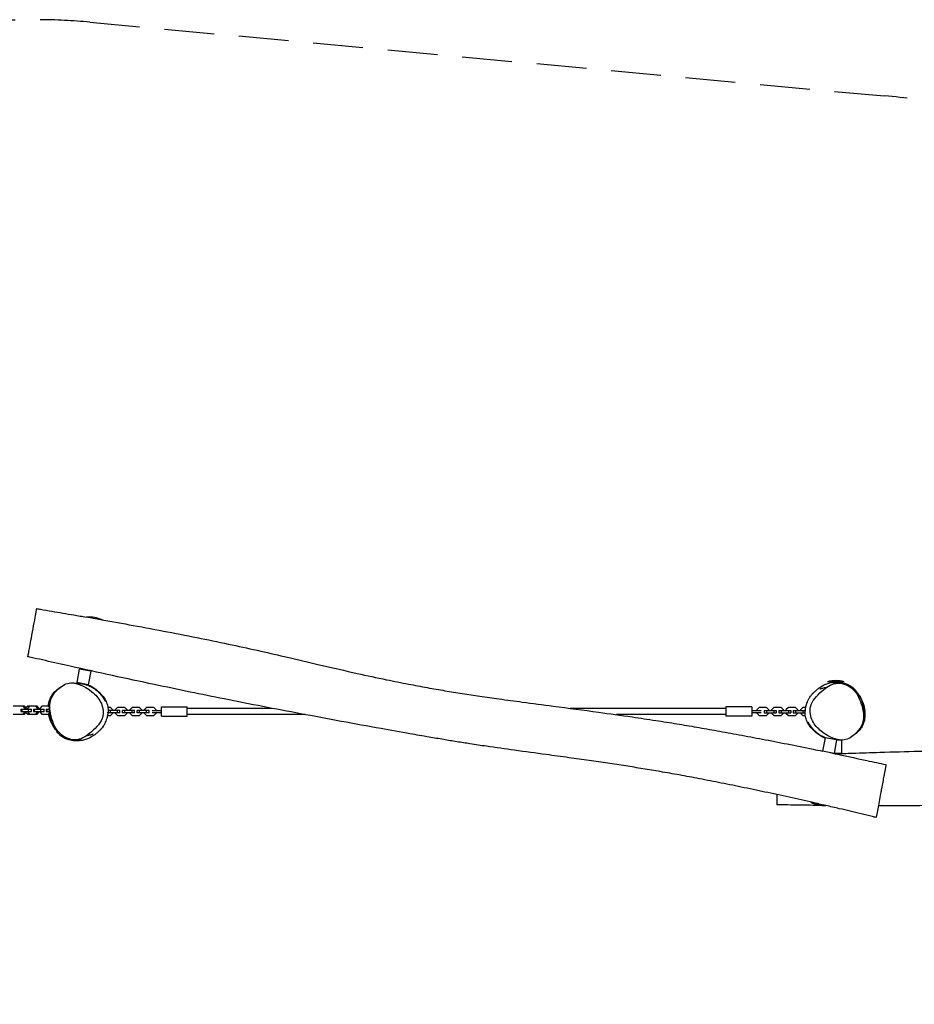
# Model space of a CAD drawing. Units: millimetres. Extents: x -7021 to 7017, y -2516 to 2501.
# Drawn here: x 1388 to 3667, y -8 to 2501 of the extents above; entities that cross this region are included whole.
import ezdxf

# ---------------------------------------------------------------- set-up
doc = ezdxf.new("R2010")
doc.units = ezdxf.units.MM
doc.header["$LTSCALE"] = 20
doc.linetypes.add('HIDDEN', pattern=[9.525, 6.35, -3.175])
doc.layers.add('2d', color=230, linetype='Continuous')
doc.layers.add('AS-SafetyZone', color=5, linetype='HIDDEN')

msp = doc.modelspace()

# ---------------------------------------------------------------- linework, layer by layer
at = {"layer": '2d'}
for p, q in [((1598.9, 971.2), (1558.2, 978.8)), ((1539.9, 846.5), (1533.6, 812.1)), ((1569.4, 841.1), (1539.9, 846.5)), ((1569.4, 841.1), (1563.1, 806.7)), ((1563.1, 806.7), (1533.6, 812.1)), ((3488.2, 813.9), (3446.2, 813.9)), ((3467.4, 810), (3459.3, 811.5)), ((3500.6, 803.9), (3496.2, 804.7)), ((1400.5, 751.7), (1371.7, 751.7)), ((1371.7, 731.3), (1400.5, 731.3)), ((1391.4, 744.5), (1391.4, 738.5)), ((1391.4, 744.5), (1418.3, 744.5)), ((1391.4, 738.5), (1418.3, 738.5)), ((1393.5, 744.5), (1393.5, 738.5)), ((1402.4, 745.7), (1397.2, 751.7)), ((1397.2, 731.3), (1402.4, 737.3)), ((1405.4, 745.7), (1400.3, 751.7)), ((1400.3, 731.3), (1405.4, 737.3)), ((1405.7, 745.7), (1400.5, 751.7)), ((1400.5, 731.3), (1405.7, 737.3)), ((1402.4, 745.7), (1405.4, 745.7)), ((1402.4, 744.5), (1402.4, 745.7)), ((1402.4, 737.3), (1402.4, 738.5)), ((1402.4, 737.3), (1405.4, 737.3)), ((1408.7, 751.7), (1404.3, 747.3)), ((1404.3, 735.7), (1408.7, 731.3)), ((1405.4, 744.5), (1405.4, 745.7)), ((1405.4, 737.3), (1405.4, 738.5)), ((1405.7, 744.5), (1405.7, 745.7)), ((1405.7, 737.3), (1405.7, 738.5)), ((1413.1, 751.7), (1408, 745.7)), ((1408, 745.7), (1408, 744.5)), ((1408, 738.5), (1408, 737.3)), ((1408, 737.3), (1413.1, 731.3)), ((1432.6, 751.7), (1408.7, 751.7)), ((1408.7, 731.3), (1432.6, 731.3)), ((1409.5, 744.5), (1409.5, 738.5)), ((1417.7, 744.5), (1417.7, 738.5)), ((1423.3, 744.5), (1423.3, 738.5)), ((1423.3, 744.5), (1450.3, 744.5)), ((1423.3, 738.5), (1450.3, 738.5)), ((1425.5, 744.5), (1425.5, 738.5)), ((1434.3, 745.7), (1429.1, 751.7)), ((1429.1, 731.3), (1434.3, 737.3)), ((1437.3, 745.7), (1432.2, 751.7)), ((1432.2, 731.3), (1437.3, 737.3)), ((1437.7, 745.7), (1432.6, 751.7)), ((1432.6, 731.3), (1437.7, 737.3)), ((1434.3, 745.7), (1437.3, 745.7)), ((1434.3, 744.5), (1434.3, 745.7)), ((1434.3, 737.3), (1434.3, 738.5)), ((1434.3, 737.3), (1437.3, 737.3)), ((1437.3, 744.5), (1437.3, 745.7)), ((1437.3, 737.3), (1437.3, 738.5)), ((1437.7, 744.5), (1437.7, 745.7)), ((1437.7, 737.3), (1437.7, 738.5)), ((1441.1, 747.2), (1439.7, 745.7)), ((1439.7, 745.7), (1439.7, 744.5)), ((1439.7, 738.5), (1439.7, 737.3)), ((1439.7, 737.3), (1441.1, 735.9)), ((1445.1, 751.7), (1439.9, 745.7)), ((1439.9, 745.7), (1439.9, 744.5)), ((1439.9, 738.5), (1439.9, 737.3)), ((1439.9, 737.3), (1445.1, 731.3)), ((1441.5, 744.5), (1441.5, 738.5)), ((1464.1, 751.7), (1445.1, 751.7)), ((1445.1, 731.3), (1464.1, 731.3)), ((1449.6, 744.5), (1449.6, 738.5)), ((1455.3, 744.5), (1455.3, 738.5)), ((1455.3, 744.5), (1463.9, 744.5)), ((1455.3, 738.5), (1464, 738.5)), ((1457.4, 744.5), (1457.4, 738.5)), ((1464.1, 748.2), (1461.1, 751.7)), ((1461.1, 731.3), (1464.2, 734.9)), ((1464.3, 751.5), (1464.1, 751.7)), ((1464.1, 731.3), (1464.5, 731.8)), ((1464.9, 747.3), (1464.9, 747.3)), ((1465, 744.5), (1465, 744.5)), ((1465.7, 738.5), (1465.7, 738.5)), ((1599.7, 747.4), (1599.7, 747.4)), ((1611.9, 728.1), (1619.2, 728.1)), ((1619.2, 748.5), (1613, 748.5)), ((1613.2, 735.3), (1613.2, 736.9)), ((1643.7, 735.3), (1613.2, 735.3)), ((1643.7, 741.3), (1613.4, 741.3)), ((1625.2, 742.5), (1619.2, 748.5)), ((1619.2, 735.3), (1619.2, 741.3)), ((1619.2, 728.1), (1625.2, 734)), ((1625.2, 741.3), (1625.2, 742.5)), ((1625.2, 734), (1625.2, 735.3)), ((1637.7, 748.5), (1631.7, 742.5)), ((1631.7, 742.5), (1631.7, 741.3)), ((1631.7, 735.3), (1631.7, 734)), ((1631.7, 734), (1637.7, 728.1)), ((1656.2, 748.5), (1637.7, 748.5)), ((1637.7, 735.3), (1637.7, 741.3)), ((1637.7, 728.1), (1656.2, 728.1)), ((1643.7, 735.3), (1643.7, 741.3)), ((1680.7, 741.3), (1650.2, 741.3)), ((1650.2, 735.3), (1650.2, 741.3)), ((1680.7, 735.3), (1650.2, 735.3)), ((1662.2, 742.5), (1656.2, 748.5)), ((1656.2, 735.3), (1656.2, 741.3)), ((1656.2, 728.1), (1662.2, 734)), ((1662.2, 741.3), (1662.2, 742.5)), ((1662.2, 734), (1662.2, 735.3)), ((1674.7, 748.5), (1668.7, 742.5)), ((1668.7, 742.5), (1668.7, 741.3)), ((1668.7, 735.3), (1668.7, 734)), ((1668.7, 734), (1674.7, 728.1)), ((1693.2, 748.5), (1674.7, 748.5)), ((1674.7, 735.3), (1674.7, 741.3)), ((1674.7, 728.1), (1693.2, 728.1)), ((1680.7, 735.3), (1680.7, 741.3)), ((1717.7, 741.3), (1687.2, 741.3)), ((1687.2, 735.3), (1687.2, 741.3)), ((1717.7, 735.3), (1687.2, 735.3)), ((1699.2, 742.5), (1693.2, 748.5)), ((1693.2, 735.3), (1693.2, 741.3)), ((1693.2, 728.1), (1699.2, 734)), ((1699.2, 741.3), (1699.2, 742.5)), ((1699.2, 734), (1699.2, 735.3)), ((1711.7, 748.5), (1705.7, 742.5)), ((1705.7, 742.5), (1705.7, 741.3)), ((1705.7, 735.3), (1705.7, 734)), ((1705.7, 734), (1711.7, 728.1)), ((1730.2, 748.5), (1711.7, 748.5)), ((1711.7, 735.3), (1711.7, 741.3)), ((1711.7, 728.1), (1730.2, 728.1)), ((1717.7, 735.3), (1717.7, 741.3)), ((1725.7, 740.8), (1749.2, 740.8)), ((1725.7, 735.8), (1749.2, 735.8)), ((1736.2, 742.5), (1730.2, 748.5)), ((1730.2, 728.1), (1736.2, 734)), ((1736.2, 740.8), (1736.2, 742.5)), ((1736.2, 734), (1736.2, 735.8)), ((1749.2, 726.3), (1749.2, 750.3)), ((1749.2, 750.3), (1815.2, 750.3)), ((1815.2, 726.3), (1815.2, 750.3)), ((2031.7, 746.3), (1815.2, 746.3)), ((2115.8, 730.3), (1815.2, 730.3)), ((3187.2, 746.3), (2790.8, 746.3)), ((3187.2, 730.3), (2908.4, 730.3)), ((3187.2, 750.3), (3187.2, 726.3)), ((3253.2, 750.3), (3187.2, 750.3)), ((3253.2, 750.3), (3253.2, 726.3)), ((3253.2, 740.8), (3276.7, 740.8)), ((3253.2, 735.8), (3276.7, 735.8)), ((3272.2, 748.5), (3266.2, 742.5)), ((3266.2, 742.5), (3266.2, 740.8)), ((3266.2, 735.8), (3266.2, 734)), ((3266.2, 734), (3272.2, 728.1)), ((3290.7, 748.5), (3272.2, 748.5)), ((3272.2, 728.1), (3290.7, 728.1)), ((3284.7, 741.3), (3284.7, 735.3)), ((3284.7, 741.3), (3315.2, 741.3)), ((3284.7, 735.3), (3315.2, 735.3)), ((3296.7, 742.5), (3290.7, 748.5)), ((3290.7, 741.3), (3290.7, 735.3)), ((3290.7, 728.1), (3296.7, 734)), ((3296.7, 741.3), (3296.7, 742.5)), ((3296.7, 734), (3296.7, 735.3)), ((3309.2, 748.5), (3303.2, 742.5)), ((3303.2, 742.5), (3303.2, 741.3)), ((3303.2, 735.3), (3303.2, 734)), ((3303.2, 734), (3309.2, 728.1)), ((3327.7, 748.5), (3309.2, 748.5)), ((3309.2, 741.3), (3309.2, 735.3)), ((3309.2, 728.1), (3327.7, 728.1)), ((3315.2, 741.3), (3315.2, 735.3)), ((3321.7, 741.3), (3321.7, 735.3)), ((3321.7, 741.3), (3352.2, 741.3)), ((3321.7, 735.3), (3352.2, 735.3)), ((3333.7, 742.5), (3327.7, 748.5)), ((3327.7, 741.3), (3327.7, 735.3)), ((3327.7, 728.1), (3333.7, 734)), ((3333.7, 741.3), (3333.7, 742.5)), ((3333.7, 734), (3333.7, 735.3)), ((3346.2, 748.5), (3340.2, 742.5)), ((3340.2, 742.5), (3340.2, 741.3)), ((3340.2, 735.3), (3340.2, 734)), ((3340.2, 734), (3346.2, 728.1)), ((3364.7, 748.5), (3346.2, 748.5)), ((3346.2, 741.3), (3346.2, 735.3)), ((3346.2, 728.1), (3364.7, 728.1)), ((3352.2, 741.3), (3352.2, 735.3)), ((3358.7, 741.3), (3358.7, 735.3)), ((3358.7, 741.3), (3389.2, 741.3)), ((3358.7, 735.3), (3389, 735.3)), ((3370.7, 742.5), (3364.7, 748.5)), ((3364.7, 741.3), (3364.7, 735.3)), ((3364.7, 728.1), (3370.7, 734)), ((3370.7, 741.3), (3370.7, 742.5)), ((3370.7, 734), (3370.7, 735.3)), ((3383.2, 748.5), (3377.2, 742.5)), ((3377.2, 742.5), (3377.2, 741.3)), ((3377.2, 735.3), (3377.2, 734)), ((3377.2, 734), (3383.2, 728.1)), ((3390.5, 748.5), (3383.2, 748.5)), ((3383.2, 741.3), (3383.2, 735.3)), ((3383.2, 728.1), (3389.4, 728.1)), ((3389.2, 741.3), (3389.2, 739.6)), ((3402.8, 729.1), (3402.8, 729.1)), ((1749.2, 726.3), (1815.2, 726.3)), ((3253.2, 726.3), (3187.2, 726.3)), ((1502, 673.9), (1502.3, 673.8)), ((1538.6, 667.1), (1543.3, 666.3)), ((3439.6, 671.4), (3433.3, 637)), ((3469.1, 666), (3439.6, 671.4)), ((3469.1, 666), (3462.8, 631.5)), ((3482.2, 631.9), (3482.2, 665.5)), ((3462.8, 631.5), (3433.3, 637)), ((3460, 631.9), (3461, 631.9)), ((3462.8, 631.9), (3482.2, 631.9)), ((3403.2, 506.7), (3442.8, 499.4))]:
    msp.add_line(p, q, dxfattribs=at)
for centre, start, end in [((1565.8, 904.1), 64.4524, 95.7971), ((3467.2, 741.9), 73.7398, 106.2602), ((3466.9, 736.9), 63.3023, 95.8227), ((1535.7, 740.9), 243.3023, 244.6782), ((1535.7, 740.9), 265.7529, 275.8227), ((3436.9, 573.7), 243.3023, 273.7383)]:
    msp.add_arc(centre, 75, start, end, dxfattribs=at)
for points, knots in [([(1429.4, 992), (1429, 989.6), (1426.3, 974.8), (1417.9, 929.4), (1408.8, 879.8), (1408.5, 878.2), (1408.5, 878.2), (1408.5, 878.2)], [0.1601309, 0.1601309, 0.1601309, 0.1601309, 0.1991474, 0.355023, 0.4674264, 0.5968313, 0.5999676, 0.5999676, 0.5999676, 0.5999676]), ([(1431, 1000.4), (1431, 1000.4), (1430.8, 999.6), (1430.2, 996.1), (1429.4, 992)], [1.06951625, 1.06951625, 1.06951625, 1.06951625, 1.09342874, 1.16013085, 1.16013085, 1.16013085, 1.16013085]), ([(1431, 1000.4), (1434.3, 999.8), (1437.6, 999.3), (1450.7, 997.1), (1460.6, 995.4), (1489, 990.6), (1507.6, 987.5), (1536.9, 982.5), (1547.7, 980.6), (1558.4, 978.8)], [0, 0, 0, 0, 10.000013, 10.000013, 40.000249, 40.000249, 96.535013, 96.535013, 129.282579, 129.282579, 129.282579, 129.282579]), ([(1597.9, 971.9), (1624.4, 967.3), (1651, 962.5), (1706.7, 952.4), (1736, 946.9), (1793.5, 935.9), (1821.9, 930.3), (1876.6, 919.3), (1903, 913.8), (1953.6, 903), (1977.9, 897.6), (2025, 887), (2047.9, 881.7), (2098.9, 869.8), (2127.1, 863.2), (2186.2, 849.4), (2217.2, 842.3), (2273.1, 829.9), (2298, 824.5), (2341.6, 815.5), (2360.3, 811.8), (2394.8, 805.1), (2410.7, 802.1), (2441.6, 796.5), (2456.6, 793.9), (2486.3, 788.9), (2501, 786.5), (2530.6, 781.9), (2545.4, 779.6), (2576.6, 775.1), (2592.9, 772.7), (2629, 767.7), (2648.7, 765.1), (2694.6, 758.9), (2720.9, 755.5), (2785.6, 747), (2824.1, 741.9), (2891.2, 732.7), (2919.7, 728.7), (2968.4, 721.6), (2988.7, 718.6), (3026.8, 712.7), (3044.7, 709.8), (3079.3, 704.2), (3096, 701.4), (3130, 695.5), (3147.3, 692.5), (3183.3, 686.1), (3201.9, 682.7), (3240.4, 675.5), (3260.3, 671.8), (3301.2, 663.9), (3322.2, 659.8), (3365.4, 651.2), (3387.5, 646.8), (3417.5, 640.7), (3425.4, 639), (3433.4, 637.4)], [169.334411, 169.334411, 169.334411, 169.334411, 250.188193, 250.188193, 339.405977, 339.405977, 426.014514, 426.014514, 506.873908, 506.873908, 581.419529, 581.419529, 651.846372, 651.846372, 738.600813, 738.600813, 834.051863, 834.051863, 910.44167, 910.44167, 967.637633, 967.637633, 1016.101919, 1016.101919, 1061.734053, 1061.734053, 1106.542243, 1106.542243, 1151.548715, 1151.548715, 1201.169875, 1201.169875, 1260.916804, 1260.916804, 1340.53578, 1340.53578, 1457.263731, 1457.263731, 1543.731274, 1543.731274, 1605.256639, 1605.256639, 1659.455103, 1659.455103, 1710.377165, 1710.377165, 1763.084828, 1763.084828, 1819.863147, 1819.863147, 1880.573028, 1880.573028, 1945.000607, 1945.000607, 2012.652846, 2012.652846, 2037.011264, 2037.011264, 2037.011264, 2037.011264]), ([(3423.8, 502.9), (3421.6, 503.4), (3419.3, 503.9), (3396.7, 509), (3376.2, 513.6), (3335.3, 522.7), (3314.8, 527.2), (3274, 535.9), (3253.9, 540.1), (3214.2, 548.3), (3194.8, 552.3), (3156.9, 559.8), (3138.4, 563.4), (3102.6, 570.3), (3085.3, 573.5), (3052, 579.6), (3036, 582.4), (3005.2, 587.7), (2990.5, 590.2), (2961.1, 595), (2946.4, 597.3), (2916.6, 602), (2901.4, 604.3), (2870.3, 608.9), (2854.5, 611.2), (2821.5, 615.9), (2804.5, 618.3), (2768.1, 623.3), (2748.7, 625.9), (2702.6, 632.2), (2675.8, 635.8), (2625.1, 642.8), (2601.1, 646.2), (2563.1, 651.8), (2549.2, 653.9), (2524.2, 657.8), (2513.1, 659.5), (2490.8, 663.1), (2479.5, 664.9), (2455.9, 668.9), (2443.5, 671), (2414.9, 675.9), (2398.6, 678.7), (2357.8, 685.9), (2333.2, 690.3), (2274.9, 700.8), (2241.1, 707), (2172.7, 719.6), (2137.9, 726.1), (2071.5, 738.6), (2039.7, 744.7), (1975, 757.2), (1942.1, 763.7), (1880.2, 776.2), (1851.3, 782), (1791.9, 794.3), (1761.2, 800.7), (1695.3, 814.7), (1659.9, 822.2), (1588.7, 837.7), (1552.9, 845.6), (1496, 858.3), (1474.9, 863.1), (1444, 870.1), (1434.1, 872.4), (1419.8, 875.6), (1415.2, 876.7), (1410.4, 877.7), (1409.4, 878), (1408.5, 878.2)], [150.839991, 150.839991, 150.839991, 150.839991, 157.787791, 157.787791, 220.74257, 220.74257, 283.910736, 283.910736, 345.835585, 345.835585, 405.429469, 405.429469, 461.902746, 461.902746, 514.71527, 514.71527, 563.533259, 563.533259, 608.374934, 608.374934, 652.943841, 652.943841, 699.031706, 699.031706, 747.304673, 747.304673, 799.127505, 799.127505, 857.933093, 857.933093, 939.368691, 939.368691, 1012.168496, 1012.168496, 1054.627581, 1054.627581, 1088.078679, 1088.078679, 1122.418668, 1122.418668, 1160.102563, 1160.102563, 1209.585399, 1209.585399, 1284.587418, 1284.587418, 1387.439467, 1387.439467, 1493.498465, 1493.498465, 1590.400397, 1590.400397, 1691.243078, 1691.243078, 1779.629172, 1779.629172, 1873.477752, 1873.477752, 1981.914434, 1981.914434, 2092.041393, 2092.041393, 2156.789933, 2156.789933, 2187.393549, 2187.393549, 2201.429874, 2201.429874, 2204.493055, 2204.493055, 2204.493055, 2204.493055]), ([(1464.8, 751.2), (1464.9, 757.3), (1467.6, 776.1), (1485.1, 796.1), (1520.7, 819.7), (1566.2, 797.4), (1589.4, 772.7), (1594.5, 762.4), (1599.7, 751.8), (1602.2, 739.1), (1600.3, 727.8)], [0.582, 0.582, 0.582, 0.582, 0.6253964, 0.7170366, 0.7570263, 0.9195532, 1, 1, 1, 1.0819994, 1.0819994, 1.0819994, 1.0819994]), ([(1557.1, 806.9), (1557.2, 806.9), (1557.2, 806.9), (1557.7, 806.8), (1558.1, 806.8), (1558.7, 806.7), (1558.9, 806.6), (1559.2, 806.6), (1559.3, 806.5), (1559.6, 806.5), (1559.7, 806.5), (1560, 806.4), (1560.2, 806.4), (1560.5, 806.3), (1560.7, 806.3), (1560.9, 806.2), (1561.1, 806.2), (1561.4, 806.1), (1561.5, 806.1), (1561.9, 806), (1562.2, 805.9), (1562.7, 805.8), (1563, 805.7), (1563.7, 805.5), (1564, 805.4), (1564.7, 805.2), (1565, 805.1), (1565.8, 804.8), (1566.2, 804.7), (1567.1, 804.3), (1567.5, 804.1), (1568.5, 803.7), (1569, 803.5), (1570.2, 802.9), (1570.8, 802.6), (1572.5, 801.6), (1573.5, 801), (1576.1, 799.3), (1577.8, 798.2), (1581.2, 795.7), (1583, 794.2), (1586.6, 791.3), (1588.2, 789.8), (1591.4, 786.7), (1592.9, 785.2), (1595.9, 782), (1597.3, 780.5), (1600, 777.2), (1601.2, 775.5), (1603.6, 772.1), (1604.7, 770.5), (1606.7, 767), (1607.6, 765.4), (1609.3, 761.7), (1610.2, 759.6), (1611.6, 755.2), (1612.2, 753.1), (1612.9, 748.9), (1613.2, 747.3), (1613.4, 742.6), (1613.4, 741.3), (1613.3, 738.6), (1613.2, 737.2), (1612.9, 733.7), (1612.6, 731.8), (1612, 728.5), (1611.7, 727.1), (1611, 723.8), (1610.4, 721.9), (1609.2, 718), (1608.5, 716), (1606.8, 711.8), (1605.9, 709.7), (1603.7, 705.4), (1602.5, 703.4), (1600.4, 700), (1599.4, 698.5), (1597.6, 696.3), (1597, 695.5), (1595.7, 694), (1595.5, 693.8), (1595.2, 693.5), (1595.1, 693.4), (1594.9, 693.2), (1594.8, 693), (1594.6, 692.8), (1594.5, 692.8), (1594.4, 692.6), (1594.4, 692.6), (1594.2, 692.5), (1594.2, 692.4), (1594, 692.3), (1594, 692.2), (1593.8, 692), (1593.8, 692), (1593.6, 691.8), (1593.5, 691.7), (1593.2, 691.4), (1593.1, 691.3), (1592.8, 691), (1592.7, 690.9), (1592.3, 690.6), (1592.2, 690.4), (1591.8, 690.1), (1591.6, 689.9), (1591.2, 689.5), (1591, 689.4), (1590.5, 688.9), (1590.3, 688.7), (1589.5, 688), (1588.9, 687.5), (1587.5, 686.2), (1586.6, 685.4), (1584.6, 683.7), (1583.6, 682.9), (1581.6, 681.1), (1580.5, 680.3), (1578.3, 678.5), (1577.2, 677.7), (1574.7, 675.9), (1573.2, 674.9), (1570.1, 673), (1568.7, 672.2), (1565.8, 670.7), (1564.5, 670), (1561.5, 668.7), (1560, 668.1), (1556.7, 666.9), (1555, 666.4), (1551.3, 665.4), (1549.2, 664.9), (1545, 664.2), (1542.7, 663.9), (1538.6, 663.5), (1536.7, 663.5), (1533.3, 663.4), (1531.7, 663.5), (1528.7, 663.7), (1527.2, 663.8), (1524.1, 664.1), (1522.5, 664.4), (1519, 665), (1517.4, 665.3), (1513.9, 666.2), (1513.3, 666.4), (1512.1, 666.7), (1511.7, 666.9), (1511, 667.1), (1510.7, 667.2), (1510.2, 667.4), (1510, 667.4), (1509.5, 667.6), (1509.1, 667.7), (1508.5, 668), (1508.2, 668.1), (1507.6, 668.3), (1507.2, 668.4), (1506.5, 668.7), (1506.1, 668.9), (1505.2, 669.3), (1504.7, 669.5), (1503.7, 669.9), (1503.2, 670.2), (1502.1, 670.7), (1501.5, 671), (1500.3, 671.7), (1499.6, 672), (1498.3, 672.8), (1497.7, 673.2), (1496.3, 674.1), (1495.6, 674.5), (1494.2, 675.5), (1493.5, 676.1), (1492.1, 677.2), (1491.4, 677.7), (1490, 679), (1489.3, 679.6), (1487.9, 681), (1487.2, 681.7), (1485.8, 683.4), (1485, 684.3), (1483.3, 686.5), (1482.5, 687.7), (1481.2, 689.8), (1480.6, 690.6), (1479.4, 692.6), (1478.8, 693.7), (1478, 695.3), (1477.6, 695.9), (1477.4, 696.4)], [4616.993077, 4616.993077, 4616.993077, 4616.993077, 4617.51241, 4617.51241, 4619.725419, 4619.725419, 4620.363665, 4620.363665, 4620.923612, 4620.923612, 4621.262027, 4621.262027, 4621.771032, 4621.771032, 4622.277802, 4622.277802, 4622.797961, 4622.797961, 4623.584622, 4623.584622, 4624.912687, 4624.912687, 4627.45843, 4627.45843, 4631.295245, 4631.295245, 4637.170292, 4637.170292, 4645.889088, 4645.889088, 4658.622336, 4658.622336, 4677.118859, 4677.118859, 4705.386561, 4705.386561, 4754.772698, 4754.772698, 4833.297155, 4833.297155, 4914.513323, 4914.513323, 4979.565541, 4979.565541, 5033.679914, 5033.679914, 5078.667553, 5078.667553, 5115.539219, 5115.539219, 5145.130239, 5145.130239, 5168.80814, 5168.80814, 5197.463145, 5197.463145, 5223.559043, 5223.559043, 5248.103867, 5248.103867, 5255.761933, 5255.761933, 5264.259425, 5264.259425, 5276.62832, 5276.62832, 5287.220035, 5287.220035, 5301.720245, 5301.720245, 5319.096926, 5319.096926, 5338.852287, 5338.852287, 5359.96652, 5359.96652, 5377.819829, 5377.819829, 5388.802516, 5388.802516, 5390.285208, 5390.285208, 5390.967186, 5390.967186, 5391.595539, 5391.595539, 5391.848655, 5391.848655, 5392.102327, 5392.102327, 5392.355141, 5392.355141, 5392.864206, 5392.864206, 5393.366174, 5393.366174, 5394.365883, 5394.365883, 5396.447898, 5396.447898, 5400.091357, 5400.091357, 5406.124273, 5406.124273, 5415.913508, 5415.913508, 5431.695602, 5431.695602, 5458.264954, 5458.264954, 5509.84962, 5509.84962, 5566.878848, 5566.878848, 5603.929637, 5603.929637, 5632.087867, 5632.087867, 5655.919876, 5655.919876, 5681.11951, 5681.11951, 5696.893083, 5696.893083, 5708.714456, 5708.714456, 5719.787616, 5719.787616, 5730.44989, 5730.44989, 5741.972543, 5741.972543, 5755.004435, 5755.004435, 5767.259397, 5767.259397, 5778.745772, 5778.745772, 5791.133372, 5791.133372, 5805.707247, 5805.707247, 5823.513723, 5823.513723, 5826.937023, 5826.937023, 5828.494114, 5828.494114, 5829.495034, 5829.495034, 5830.139729, 5830.139729, 5831.213012, 5831.213012, 5832.250369, 5832.250369, 5833.550803, 5833.550803, 5835.493481, 5835.493481, 5838.38144, 5838.38144, 5842.361432, 5842.361432, 5847.867064, 5847.867064, 5855.324984, 5855.324984, 5865.18961, 5865.18961, 5877.909988, 5877.909988, 5893.95248, 5893.95248, 5913.913959, 5913.913959, 5938.762172, 5938.762172, 5970.15587, 5970.15587, 6011.31924, 6011.31924, 6068.006974, 6068.006974, 6117.816213, 6117.816213, 6184.771337, 6184.771337, 6224.448362, 6224.448362, 6224.448362, 6224.448362]), ([(1518.5, 811), (1518.8, 811), (1519.1, 811), (1520.1, 811), (1520.9, 811), (1522.8, 811), (1523.9, 811), (1526.3, 811), (1527.5, 810.9), (1530.3, 810.8), (1531.7, 810.7), (1534.8, 810.5), (1536.3, 810.3), (1539.3, 810), (1540.8, 809.8), (1542.9, 809.6), (1543.7, 809.5), (1544.3, 809.4), (1544.4, 809.4), (1544.4, 809.4)], [0, 0, 0, 0, 10.000021, 10.000021, 40.000363, 40.000363, 91.780565, 91.780565, 157.463184, 157.463184, 242.592326, 242.592326, 347.901892, 347.901892, 460.136579, 460.136579, 553.694152, 553.694152, 590.509674, 590.509674, 590.509674, 590.509674]), ([(1530, 810.8), (1531.1, 810.8), (1532.1, 810.8), (1534.5, 810.7), (1535.8, 810.7), (1538.4, 810.5), (1539.6, 810.4), (1542, 810.1), (1543.1, 810), (1545.5, 809.6), (1546.6, 809.4), (1549.2, 808.9), (1550.5, 808.7), (1553.5, 807.9), (1554.7, 807.7), (1558.5, 806.4), (1559.1, 806.2), (1560.7, 805.6), (1561.5, 805.3), (1563.6, 804.5), (1564.1, 804.3), (1564.9, 803.9), (1565.3, 803.7), (1565.9, 803.4), (1566.1, 803.3), (1566.8, 803), (1567.2, 802.8), (1568.1, 802.4), (1568.5, 802.2), (1569.6, 801.6), (1570.3, 801.2), (1571.8, 800.4), (1572.7, 799.9), (1575, 798.5), (1576.4, 797.6), (1579.1, 795.7), (1580.4, 794.8), (1582.5, 793.2), (1583.3, 792.5), (1584.9, 791.2), (1585.6, 790.6), (1587.5, 788.9), (1588.7, 787.8), (1591.4, 785.2), (1592.9, 783.5), (1594.9, 781.3), (1595.3, 780.8), (1596.3, 779.6), (1596.8, 778.9), (1597.8, 777.6), (1598.3, 777), (1599.1, 775.9), (1599.5, 775.3), (1600.3, 774.3), (1600.7, 773.7), (1601.4, 772.7), (1601.7, 772.2), (1602.4, 771.1), (1602.7, 770.6), (1603.3, 769.6), (1603.6, 769.1), (1604.1, 768.1), (1604.4, 767.7), (1604.9, 766.8), (1605.1, 766.4), (1605.5, 765.7), (1605.6, 765.4), (1605.9, 764.9), (1606, 764.7), (1606.1, 764.5), (1606.1, 764.5), (1606.1, 764.5)], [3110.78523, 3110.78523, 3110.78523, 3110.78523, 3135.838108, 3135.838108, 3173.426796, 3173.426796, 3214.304642, 3214.304642, 3260.229838, 3260.229838, 3314.225252, 3314.225252, 3384.327981, 3384.327981, 3455.26853, 3455.26853, 3466.696019, 3466.696019, 3477.446333, 3477.446333, 3480.173392, 3480.173392, 3481.613035, 3481.613035, 3482.512845, 3482.512845, 3483.868046, 3483.868046, 3485.406691, 3485.406691, 3487.680851, 3487.680851, 3490.961013, 3490.961013, 3496.328712, 3496.328712, 3501.076724, 3501.076724, 3504.311251, 3504.311251, 3507.568695, 3507.568695, 3512.951533, 3512.951533, 3519.989766, 3519.989766, 3521.93197, 3521.93197, 3524.650235, 3524.650235, 3527.320483, 3527.320483, 3530.211209, 3530.211209, 3533.632692, 3533.632692, 3537.848324, 3537.848324, 3543.123481, 3543.123481, 3549.735524, 3549.735524, 3557.968455, 3557.968455, 3568.097478, 3568.097478, 3580.368996, 3580.368996, 3594.98802, 3594.98802, 3607.110034, 3607.110034, 3607.110034, 3607.110034]), ([(3439.5, 670.8), (3439.4, 670.8), (3439.3, 670.8), (3438.8, 671), (3438.4, 671.1), (3437.7, 671.3), (3437.4, 671.4), (3436.6, 671.7), (3436.2, 671.9), (3435.3, 672.2), (3434.9, 672.4), (3433.9, 672.8), (3433.4, 673), (3432.3, 673.6), (3431.6, 674), (3429.9, 674.9), (3428.9, 675.5), (3426.3, 677.2), (3424.6, 678.3), (3421.2, 680.8), (3419.4, 682.3), (3415.8, 685.3), (3414.2, 686.7), (3411, 689.8), (3409.5, 691.3), (3406.5, 694.5), (3405.1, 696.1), (3402.4, 699.4), (3401.2, 701), (3398.8, 704.4), (3397.7, 706.1), (3395.7, 709.5), (3394.9, 711.1), (3393.1, 714.8), (3392.2, 717), (3390.8, 721.3), (3390.2, 723.4), (3389.5, 727.6), (3389.2, 729.2), (3389, 733.9), (3389, 735.2), (3389.1, 737.9), (3389.2, 739.3), (3389.5, 742.8), (3389.8, 744.7), (3390.4, 748), (3390.7, 749.4), (3391.5, 752.8), (3392, 754.6), (3393.2, 758.5), (3393.9, 760.5), (3395.6, 764.7), (3396.6, 766.8), (3398.7, 771.1), (3399.9, 773.1), (3402, 776.5), (3403.1, 778), (3404.8, 780.2), (3405.4, 781), (3406.7, 782.5), (3406.9, 782.7), (3407.2, 783), (3407.3, 783.1), (3407.5, 783.4), (3407.6, 783.5), (3407.8, 783.7), (3407.9, 783.8), (3408, 783.9), (3408, 783.9), (3408.2, 784.1), (3408.2, 784.1), (3408.4, 784.3), (3408.4, 784.4), (3408.6, 784.5), (3408.7, 784.6), (3408.8, 784.7), (3408.9, 784.8), (3409.2, 785.1), (3409.3, 785.2), (3409.6, 785.5), (3409.7, 785.6), (3410.1, 786), (3410.2, 786.1), (3410.6, 786.5), (3410.8, 786.6), (3411.2, 787), (3411.4, 787.2), (3411.9, 787.6), (3412.1, 787.8), (3412.9, 788.5), (3413.5, 789), (3414.9, 790.3), (3415.8, 791.1), (3417.9, 792.9), (3418.8, 793.7), (3420.8, 795.4), (3421.9, 796.3), (3424.1, 798), (3425.2, 798.8), (3427.7, 800.6), (3429.2, 801.6), (3432.3, 803.6), (3433.7, 804.4), (3436.6, 805.9), (3437.9, 806.5), (3440.9, 807.8), (3442.4, 808.4), (3445.7, 809.6), (3447.4, 810.2), (3451.2, 811.2), (3453.2, 811.6), (3457.4, 812.4), (3459.7, 812.6), (3463.8, 813), (3465.7, 813.1), (3469.1, 813.1), (3470.7, 813), (3473.7, 812.9), (3475.2, 812.7), (3478.3, 812.4), (3479.9, 812.2), (3483.4, 811.5), (3485, 811.2), (3488.5, 810.3), (3489.1, 810.1), (3490.3, 809.8), (3490.7, 809.7), (3491.4, 809.4), (3491.7, 809.3), (3492.2, 809.2), (3492.4, 809.1), (3492.9, 808.9), (3493.3, 808.8), (3493.9, 808.6), (3494.2, 808.5), (3494.8, 808.2), (3495.2, 808.1), (3495.9, 807.8), (3496.3, 807.6), (3497.2, 807.2), (3497.7, 807), (3498.7, 806.6), (3499.2, 806.3), (3500.3, 805.8), (3500.9, 805.5), (3502.1, 804.8), (3502.8, 804.5), (3504.1, 803.7), (3504.7, 803.3), (3506.1, 802.4), (3506.8, 802), (3508.2, 801), (3508.9, 800.5), (3510.3, 799.4), (3511, 798.8), (3512.4, 797.6), (3513.1, 796.9), (3514.5, 795.5), (3515.2, 794.8), (3516.7, 793.1), (3517.4, 792.2), (3519.1, 790), (3519.9, 788.8), (3521.2, 786.8), (3521.8, 785.9), (3523, 783.9), (3523.6, 782.8), (3524.5, 781.2), (3524.8, 780.7), (3525.1, 780.1)], [4626.351151, 4626.351151, 4626.351151, 4626.351151, 4627.45843, 4627.45843, 4631.295245, 4631.295245, 4637.170292, 4637.170292, 4645.889088, 4645.889088, 4658.622336, 4658.622336, 4677.118859, 4677.118859, 4705.386561, 4705.386561, 4754.772698, 4754.772698, 4833.297155, 4833.297155, 4914.513323, 4914.513323, 4979.565541, 4979.565541, 5033.679914, 5033.679914, 5078.667553, 5078.667553, 5115.539219, 5115.539219, 5145.130239, 5145.130239, 5168.80814, 5168.80814, 5197.463145, 5197.463145, 5223.559043, 5223.559043, 5248.103867, 5248.103867, 5255.761933, 5255.761933, 5264.259425, 5264.259425, 5276.62832, 5276.62832, 5287.220035, 5287.220035, 5301.720245, 5301.720245, 5319.096926, 5319.096926, 5338.852287, 5338.852287, 5359.96652, 5359.96652, 5377.819829, 5377.819829, 5388.802516, 5388.802516, 5390.285208, 5390.285208, 5390.967186, 5390.967186, 5391.595539, 5391.595539, 5391.848655, 5391.848655, 5392.102327, 5392.102327, 5392.355141, 5392.355141, 5392.864206, 5392.864206, 5393.366174, 5393.366174, 5394.365883, 5394.365883, 5396.447898, 5396.447898, 5400.091357, 5400.091357, 5406.124273, 5406.124273, 5415.913508, 5415.913508, 5431.695602, 5431.695602, 5458.264954, 5458.264954, 5509.84962, 5509.84962, 5566.878848, 5566.878848, 5603.929637, 5603.929637, 5632.087867, 5632.087867, 5655.919876, 5655.919876, 5681.11951, 5681.11951, 5696.893083, 5696.893083, 5708.714456, 5708.714456, 5719.787616, 5719.787616, 5730.44989, 5730.44989, 5741.972543, 5741.972543, 5755.004435, 5755.004435, 5767.259397, 5767.259397, 5778.745772, 5778.745772, 5791.133372, 5791.133372, 5805.707247, 5805.707247, 5823.513723, 5823.513723, 5826.937023, 5826.937023, 5828.494114, 5828.494114, 5829.495034, 5829.495034, 5830.139729, 5830.139729, 5831.213012, 5831.213012, 5832.250369, 5832.250369, 5833.550803, 5833.550803, 5835.493481, 5835.493481, 5838.38144, 5838.38144, 5842.361432, 5842.361432, 5847.867064, 5847.867064, 5855.324984, 5855.324984, 5865.18961, 5865.18961, 5877.909988, 5877.909988, 5893.95248, 5893.95248, 5913.913959, 5913.913959, 5938.762172, 5938.762172, 5970.15587, 5970.15587, 6011.31924, 6011.31924, 6068.006974, 6068.006974, 6117.816213, 6117.816213, 6184.771337, 6184.771337, 6224.448362, 6224.448362, 6224.448362, 6224.448362]), ([(3402.1, 748.7), (3402.2, 749.3), (3405.4, 765.6), (3428.9, 788.9), (3465.8, 817.2), (3513.5, 800.7), (3531.8, 763.5), (3537.7, 736.1), (3537.6, 725.4)], [0.0819994, 0.0819994, 0.0819994, 0.0819994, 0.0861958, 0.2017008, 0.2977964, 0.3971195, 0.5067779, 0.582, 0.582, 0.582, 0.582]), ([(1461.2, 751.7), (1461.3, 752.2), (1461.3, 752.7), (1461.6, 755.6), (1462, 758.2), (1463, 762.9), (1463.6, 765.1), (1465.1, 769.3), (1465.9, 771.3), (1467.7, 775.1), (1468.6, 776.8), (1470.7, 780.2), (1471.7, 781.7), (1473.9, 784.7), (1475, 786), (1477.4, 788.7), (1478.6, 789.9), (1481.1, 792.3), (1482.4, 793.5), (1485.2, 795.7), (1486.6, 796.8), (1489.9, 799.1), (1491.7, 800.2), (1493.3, 801.1)], [2548.624908, 2548.624908, 2548.624908, 2548.624908, 2565.503806, 2565.503806, 2646.989569, 2646.989569, 2711.050372, 2711.050372, 2763.224579, 2763.224579, 2803.5163, 2803.5163, 2833.857327, 2833.857327, 2856.798915, 2856.798915, 2874.711584, 2874.711584, 2889.723992, 2889.723992, 2903.983478, 2903.983478, 2919.872877, 2919.872877, 2919.872877, 2919.872877]), ([(3426.7, 795.8), (3426.7, 795.8), (3426.7, 795.8), (3426.9, 795.9), (3427, 795.9), (3427.6, 796.1), (3428, 796.3), (3429.1, 796.6), (3429.8, 796.9), (3431.7, 797.5), (3432.9, 797.8), (3436, 798.5), (3437.8, 798.9), (3440.5, 799.4), (3441.5, 799.6), (3442.9, 799.9), (3443.4, 800), (3444.2, 800.2), (3444.5, 800.3), (3444.7, 800.3)], [7048.96723, 7048.96723, 7048.96723, 7048.96723, 7060.376915, 7060.376915, 7084.184861, 7084.184861, 7119.878554, 7119.878554, 7171.53273, 7171.53273, 7247.538561, 7247.538561, 7357.241859, 7357.241859, 7445.415756, 7445.415756, 7517.82263, 7517.82263, 7582.654032, 7582.654032, 7582.654032, 7582.654032]), ([(3510.2, 795.3), (3510.4, 795.1), (3510.6, 794.9), (3511.4, 794.2), (3512, 793.7), (3513.3, 792.4), (3514.1, 791.7), (3515.6, 790.2), (3516.4, 789.4), (3517.9, 787.9), (3518.7, 787.1), (3520.2, 785.5), (3520.9, 784.7), (3522.4, 783.1), (3523.2, 782.3), (3524.8, 780.4), (3525.3, 780), (3528.3, 775.4), (3529.1, 774.2), (3530.5, 771.5), (3531.1, 770.4), (3532.1, 768), (3532.6, 766.8), (3533.4, 764.7), (3533.6, 764.1), (3534, 763), (3534.1, 762.6), (3534.4, 761.7), (3534.5, 761.4), (3534.7, 760.7), (3534.8, 760.5), (3535, 759.8), (3535.1, 759.5), (3535.3, 758.9), (3535.3, 758.6), (3535.5, 758), (3535.5, 757.7), (3535.7, 757.1), (3535.8, 756.8), (3536, 756), (3536.1, 755.6), (3536.3, 754.6), (3536.4, 754.2), (3536.6, 753.1), (3536.7, 752.6), (3536.9, 751.4), (3537, 750.8), (3537.3, 749.6), (3537.4, 748.9), (3537.6, 747.5), (3537.7, 746.7), (3537.9, 745), (3538, 744.1), (3538.2, 742), (3538.3, 740.9), (3538.4, 738.5), (3538.5, 737.2), (3538.5, 734.4), (3538.5, 732.9), (3538.4, 729.8), (3538.4, 728.3), (3538.1, 725.2), (3537.9, 723.6), (3537.6, 721), (3537.4, 719.9), (3537.2, 718.9), (3537.2, 718.9), (3537.2, 718.9)], [0, 0, 0, 0, 10.000024, 10.000024, 40.000448, 40.000448, 88.905094, 88.905094, 148.347909, 148.347909, 220.308381, 220.308381, 305.018171, 305.018171, 405.897421, 405.897421, 524.275019, 524.275019, 553.196414, 553.196414, 568.613574, 568.613574, 579.98685, 579.98685, 583.577692, 583.577692, 585.688651, 585.688651, 587.117941, 587.117941, 587.949949, 587.949949, 589.046707, 589.046707, 589.940687, 589.940687, 590.967811, 590.967811, 592.426785, 592.426785, 594.829972, 594.829972, 598.205944, 598.205944, 603.003876, 603.003876, 609.538968, 609.538968, 618.575841, 618.575841, 630.906121, 630.906121, 648.544529, 648.544529, 672.708223, 672.708223, 704.685299, 704.685299, 745.286213, 745.286213, 794.120877, 794.120877, 847.777762, 847.777762, 899.095177, 899.095177, 899.893443, 899.893443, 899.893443, 899.893443]), ([(3522.5, 784.7), (3524.5, 782.2), (3526.3, 779.6), (3530.6, 772.6), (3532.8, 768.2), (3534.6, 763.8)], [-33.410221, -33.410221, -33.410221, -33.410221, -25.485243, -25.485243, -12.795171, -12.795171, -12.795171, -12.795171]), ([(1492.2, 681.2), (1492, 681.4), (1491.8, 681.6), (1491, 682.3), (1490.4, 682.8), (1489.1, 684.1), (1488.3, 684.8), (1486.8, 686.3), (1486, 687.1), (1484.5, 688.6), (1483.7, 689.4), (1482.2, 691), (1481.5, 691.8), (1480, 693.4), (1479.3, 694.2), (1477.6, 696.1), (1477.1, 696.5), (1474.1, 701.1), (1473.3, 702.3), (1471.9, 705), (1471.4, 706.1), (1470.3, 708.6), (1469.8, 709.7), (1469, 711.9), (1468.8, 712.4), (1468.4, 713.5), (1468.3, 713.9), (1468, 714.8), (1467.9, 715.2), (1467.7, 715.8), (1467.6, 716.1), (1467.4, 716.7), (1467.3, 717), (1467.2, 717.7), (1467.1, 717.9), (1466.9, 718.5), (1466.9, 718.8), (1466.7, 719.4), (1466.6, 719.7), (1466.4, 720.5), (1466.3, 721), (1466.1, 721.9), (1466, 722.4), (1465.8, 723.4), (1465.7, 724), (1465.5, 725.1), (1465.4, 725.7), (1465.2, 727), (1465.1, 727.6), (1464.8, 729), (1464.7, 729.8), (1464.5, 731.5), (1464.4, 732.4), (1464.2, 734.5), (1464.1, 735.6), (1464, 738), (1463.9, 739.3), (1463.9, 742.1), (1463.9, 743.6), (1464, 746.7), (1464.1, 748.3), (1464.3, 751.4), (1464.5, 752.9), (1464.8, 755.5), (1465, 756.6), (1465.2, 757.6), (1465.2, 757.6), (1465.2, 757.6)], [0, 0, 0, 0, 10.000024, 10.000024, 40.000448, 40.000448, 88.905094, 88.905094, 148.347909, 148.347909, 220.308381, 220.308381, 305.018171, 305.018171, 405.897421, 405.897421, 524.275019, 524.275019, 553.196414, 553.196414, 568.613574, 568.613574, 579.98685, 579.98685, 583.577692, 583.577692, 585.688651, 585.688651, 587.117941, 587.117941, 587.949949, 587.949949, 589.046707, 589.046707, 589.940687, 589.940687, 590.967811, 590.967811, 592.426785, 592.426785, 594.829972, 594.829972, 598.205944, 598.205944, 603.003876, 603.003876, 609.538968, 609.538968, 618.575841, 618.575841, 630.906121, 630.906121, 648.544529, 648.544529, 672.708223, 672.708223, 704.685299, 704.685299, 745.286213, 745.286213, 794.120877, 794.120877, 847.777762, 847.777762, 899.095177, 899.095177, 899.893443, 899.893443, 899.893443, 899.893443]), ([(3529.8, 772.8), (3529.9, 772.6), (3530.1, 772.4), (3530.4, 771.8), (3530.7, 771.4), (3531.4, 770.2), (3531.8, 769.3), (3532.5, 768), (3532.8, 767.6), (3533.4, 766.3), (3533.9, 765.4), (3534.7, 763.7), (3535, 763), (3535.5, 761.7), (3535.7, 761.2), (3536.1, 760.2), (3536.3, 759.7), (3536.6, 758.9), (3536.8, 758.5), (3537, 757.8), (3537.2, 757.4), (3537.5, 756.6), (3537.6, 756.1), (3537.9, 755.2), (3538, 754.8), (3538.3, 753.8), (3538.4, 753.3), (3538.7, 752.2), (3538.8, 751.7), (3539.1, 750.5), (3539.2, 750), (3539.5, 748.6), (3539.7, 747.9), (3540, 746), (3540.2, 744.8), (3540.7, 741.5), (3541, 739.3), (3541.3, 734.8), (3541.4, 732.5), (3541.4, 727.9), (3541.3, 725.6), (3540.8, 720.9), (3540.4, 718.3), (3539.4, 713.6), (3538.8, 711.4), (3537.3, 707.2), (3536.5, 705.2), (3534.7, 701.4), (3533.8, 699.7), (3531.8, 696.3), (3530.7, 694.8), (3528.5, 691.8), (3527.4, 690.5), (3525, 687.8), (3523.8, 686.6), (3521.3, 684.2), (3520, 683.1), (3517.2, 680.8), (3515.8, 679.7), (3512.5, 677.4), (3510.7, 676.3), (3509.1, 675.4)], [2137.492974, 2137.492974, 2137.492974, 2137.492974, 2138.395526, 2138.395526, 2140.164871, 2140.164871, 2143.283191, 2143.283191, 2144.728935, 2144.728935, 2147.806833, 2147.806833, 2150.352272, 2150.352272, 2152.550802, 2152.550802, 2155.145913, 2155.145913, 2158.078614, 2158.078614, 2162.131572, 2162.131572, 2168.090113, 2168.090113, 2176.53048, 2176.53048, 2188.284655, 2188.284655, 2204.488997, 2204.488997, 2226.95013, 2226.95013, 2259.17288, 2259.17288, 2314.920875, 2314.920875, 2405.261684, 2405.261684, 2487.708782, 2487.708782, 2565.503806, 2565.503806, 2646.989569, 2646.989569, 2711.050372, 2711.050372, 2763.224579, 2763.224579, 2803.5163, 2803.5163, 2833.857327, 2833.857327, 2856.798916, 2856.798916, 2874.711584, 2874.711584, 2889.723993, 2889.723993, 2903.983478, 2903.983478, 2919.872877, 2919.872877, 2919.872877, 2919.872877]), ([(1472.6, 703.7), (1472.5, 703.9), (1472.4, 704.1), (1472, 704.7), (1471.7, 705.1), (1471, 706.4), (1470.6, 707.2), (1469.9, 708.5), (1469.7, 708.9), (1469, 710.2), (1468.5, 711.2), (1467.7, 712.8), (1467.4, 713.6), (1466.9, 714.8), (1466.7, 715.3), (1466.3, 716.3), (1466.1, 716.8), (1465.8, 717.6), (1465.6, 718), (1465.4, 718.7), (1465.2, 719.1), (1464.9, 720), (1464.8, 720.4), (1464.5, 721.3), (1464.4, 721.8), (1464.1, 722.8), (1464, 723.2), (1463.7, 724.3), (1463.6, 724.8), (1463.3, 726), (1463.2, 726.6), (1462.9, 727.9), (1462.7, 728.6), (1462.5, 730), (1462.4, 730.6), (1462.3, 731.3)], [2137.492974, 2137.492974, 2137.492974, 2137.492974, 2138.395526, 2138.395526, 2140.164871, 2140.164871, 2143.283191, 2143.283191, 2144.728935, 2144.728935, 2147.806833, 2147.806833, 2150.352272, 2150.352272, 2152.550802, 2152.550802, 2155.145913, 2155.145913, 2158.078614, 2158.078614, 2162.131572, 2162.131572, 2168.090113, 2168.090113, 2176.53048, 2176.53048, 2188.284655, 2188.284655, 2204.488997, 2204.488997, 2226.95013, 2226.95013, 2259.17288, 2259.17288, 2289.362954, 2289.362954, 2289.362954, 2289.362954]), ([(1600.3, 727.8), (1600.2, 727.3), (1597, 710.9), (1573.5, 687.6), (1536.6, 659.3), (1488.9, 675.9), (1470.6, 713), (1464.7, 740.5), (1464.8, 751.2)], [0.0819994, 0.0819994, 0.0819994, 0.0819994, 0.0861958, 0.2017008, 0.2977964, 0.3971195, 0.5067779, 0.582, 0.582, 0.582, 0.582]), ([(3537.6, 725.4), (3537.6, 719.2), (3534.8, 700.4), (3517.3, 680.4), (3481.7, 656.9), (3436.2, 679.2), (3413.1, 703.9), (3407.9, 714.2), (3402.7, 724.7), (3400.2, 737.4), (3402.1, 748.7)], [0.582, 0.582, 0.582, 0.582, 0.6253964, 0.7170366, 0.7570263, 0.9195532, 1, 1, 1, 1.0819994, 1.0819994, 1.0819994, 1.0819994]), ([(1479.9, 691.9), (1477.9, 694.3), (1476.1, 697), (1471.8, 703.9), (1469.6, 708.3), (1467.8, 712.7)], [-33.410221, -33.410221, -33.410221, -33.410221, -25.485243, -25.485243, -12.795171, -12.795171, -12.795171, -12.795171]), ([(3441.1, 671.1), (3440.6, 671.3), (3440, 671.6), (3438.8, 672), (3438.4, 672.2), (3437.5, 672.6), (3437.1, 672.8), (3436.5, 673.1), (3436.3, 673.2), (3435.6, 673.5), (3435.2, 673.7), (3434.3, 674.1), (3433.9, 674.4), (3432.8, 674.9), (3432.1, 675.3), (3430.6, 676.1), (3429.7, 676.6), (3427.5, 678), (3426, 678.9), (3423.3, 680.8), (3422, 681.7), (3419.9, 683.4), (3419.1, 684), (3417.6, 685.3), (3416.8, 685.9), (3414.9, 687.6), (3413.7, 688.7), (3411, 691.4), (3409.5, 693), (3407.5, 695.3), (3407.1, 695.8), (3406.1, 696.9), (3405.6, 697.6), (3404.6, 698.9), (3404.1, 699.5), (3403.3, 700.6), (3402.9, 701.2), (3402.1, 702.3), (3401.8, 702.8), (3401, 703.8), (3400.7, 704.4), (3400, 705.4), (3399.7, 705.9), (3399.1, 706.9), (3398.8, 707.4), (3398.3, 708.4), (3398, 708.8), (3397.5, 709.7), (3397.3, 710.1), (3396.9, 710.8), (3396.8, 711.1), (3396.5, 711.6), (3396.4, 711.8), (3396.3, 712), (3396.3, 712), (3396.3, 712)], [3472.555521, 3472.555521, 3472.555521, 3472.555521, 3477.446333, 3477.446333, 3480.173392, 3480.173392, 3481.613035, 3481.613035, 3482.512845, 3482.512845, 3483.868046, 3483.868046, 3485.406691, 3485.406691, 3487.680851, 3487.680851, 3490.961013, 3490.961013, 3496.328712, 3496.328712, 3501.076724, 3501.076724, 3504.311251, 3504.311251, 3507.568695, 3507.568695, 3512.951533, 3512.951533, 3519.989766, 3519.989766, 3521.93197, 3521.93197, 3524.650235, 3524.650235, 3527.320483, 3527.320483, 3530.211209, 3530.211209, 3533.632692, 3533.632692, 3537.848324, 3537.848324, 3543.123481, 3543.123481, 3549.735524, 3549.735524, 3557.968455, 3557.968455, 3568.097479, 3568.097479, 3580.368996, 3580.368996, 3594.98802, 3594.98802, 3607.110034, 3607.110034, 3607.110034, 3607.110034]), ([(1575.7, 680.7), (1575.7, 680.7), (1575.7, 680.7), (1575.6, 680.7), (1575.4, 680.6), (1574.8, 680.4), (1574.4, 680.3), (1573.3, 679.9), (1572.6, 679.6), (1570.7, 679.1), (1569.5, 678.7), (1566.4, 678), (1564.6, 677.6), (1562, 677.1), (1561, 676.9), (1559.5, 676.6), (1559, 676.5), (1558.2, 676.3), (1557.9, 676.3), (1557.7, 676.2)], [7048.96723, 7048.96723, 7048.96723, 7048.96723, 7060.376915, 7060.376915, 7084.184861, 7084.184861, 7119.878554, 7119.878554, 7171.53273, 7171.53273, 7247.538561, 7247.538561, 7357.241859, 7357.241859, 7445.415756, 7445.415756, 7517.82263, 7517.82263, 7582.654032, 7582.654032, 7582.654032, 7582.654032]), ([(3483.9, 665.5), (3483.6, 665.5), (3483.4, 665.5), (3482.3, 665.5), (3481.6, 665.5), (3479.6, 665.5), (3478.5, 665.5), (3476.1, 665.5), (3474.9, 665.6), (3472.1, 665.7), (3470.7, 665.8), (3469.3, 665.9), (3469.2, 665.9), (3469.1, 665.9)], [0, 0, 0, 0, 10.000021, 10.000021, 40.000363, 40.000363, 91.780565, 91.780565, 157.463184, 157.463184, 242.592326, 242.592326, 247.147938, 247.147938, 247.147938, 247.147938]), ([(3472.4, 665.7), (3471.4, 665.7), (3470.3, 665.7), (3469.3, 665.7), (3469.2, 665.7), (3469.1, 665.7)], [3110.78523, 3110.78523, 3110.78523, 3110.78523, 3135.838109, 3135.838109, 3138.374024, 3138.374024, 3138.374024, 3138.374024]), ([(3452.4, 633.5), (3460.9, 631.7), (3469.4, 629.9), (3500.8, 623.3), (3523.7, 618.4), (3562.6, 610), (3578.7, 606.5), (3594.8, 603)], [2056.513015, 2056.513015, 2056.513015, 2056.513015, 2082.567611, 2082.567611, 2152.947062, 2152.947062, 2202.493001, 2202.493001, 2202.493001, 2202.493001]), ([(3465.3, 630.8), (3480.1, 631.3), (3494.8, 631.8), (3532.9, 633.1), (3556.2, 633.8), (3612.8, 635.5), (3645.9, 636.4), (3717.7, 638.2), (3756.3, 639), (3828.5, 640.3), (3862.1, 640.8), (3925, 641.5), (3954.2, 641.8), (4015.8, 642.2), (4048, 642.3), (4113.1, 642.4), (4145.9, 642.4), (4212.4, 642.3), (4246, 642.2), (4315.2, 641.8), (4350.7, 641.5), (4407.3, 640.7), (4428.3, 640.2), (4461.9, 639.4), (4474.4, 639), (4498.1, 638.2), (4509.2, 637.8), (4531.9, 637), (4543.5, 636.5), (4568.7, 635.4), (4582.4, 634.8), (4613.3, 633.4), (4630.5, 632.6), (4675.8, 630.5), (4704, 629.1), (4759.8, 626.6), (4787.5, 625.5), (4833.4, 623.9), (4851.5, 623.3), (4885.7, 622.4), (4901.8, 622), (4933.1, 621.4), (4948.4, 621.2), (4978.5, 620.9), (4993.3, 620.8), (5023.1, 620.8), (5038.2, 620.8), (5069.6, 621), (5085.9, 621.2), (5119.6, 621.6), (5137, 621.9), (5173, 622.6), (5191.5, 623), (5229.5, 624), (5249, 624.6), (5288.8, 625.9), (5309, 626.6), (5342, 627.9), (5354.6, 628.4), (5367.2, 628.9)], [149.457798, 149.457798, 149.457798, 149.457798, 193.657084, 193.657084, 263.786988, 263.786988, 363.298625, 363.298625, 479.120293, 479.120293, 579.962145, 579.962145, 667.73576, 667.73576, 764.621588, 764.621588, 863.061886, 863.061886, 964.017598, 964.017598, 1070.694246, 1070.694246, 1133.729367, 1133.729367, 1171.429465, 1171.429465, 1204.806669, 1204.806669, 1239.712699, 1239.712699, 1280.865947, 1280.865947, 1332.76517, 1332.76517, 1417.654379, 1417.654379, 1501.078912, 1501.078912, 1555.528007, 1555.528007, 1603.828351, 1603.828351, 1649.694485, 1649.694485, 1694.032435, 1694.032435, 1739.266292, 1739.266292, 1788.131263, 1788.131263, 1840.46083, 1840.46083, 1896.081881, 1896.081881, 1954.673884, 1954.673884, 2015.724228, 2015.724228, 2053.722531, 2053.722531, 2053.722531, 2053.722531]), ([(3594.8, 603), (3594.8, 603), (3594.6, 602.1), (3594.3, 600.4), (3593.5, 596.2), (3590.5, 579.6), (3585.6, 553.3), (3583.5, 541.7)], [0.9558976, 0.9558976, 0.9558976, 0.9558976, 1, 1, 1, 1.1098794, 1.189975, 1.189975, 1.189975, 1.189975]), ([(3583.5, 541.7), (3582.8, 537.7), (3579.5, 519.7), (3572.2, 480.5), (3570, 468.2), (3570, 468.2)], [0.189975, 0.189975, 0.189975, 0.189975, 0.2169207, 0.3114272, 0.4478172, 0.4478172, 0.4478172, 0.4478172]), ([(3317.2, 526.6), (3317.2, 518.1), (3317.2, 510.9), (3317.2, 506.5), (3317.2, 502.5), (3317.2, 500.7), (3317.2, 500.7)], [0.9231724, 0.9231724, 0.9231724, 0.9231724, 1, 1, 1, 1.0695163, 1.0695163, 1.0695163, 1.0695163]), ([(5356.1, 495), (5354.4, 494.9), (5352.7, 494.9), (5327.7, 494.4), (5304.4, 493.9), (5257.7, 493.2), (5234.3, 492.9), (5188.1, 492.5), (5165.3, 492.4), (5120.9, 492.3), (5099.2, 492.3), (5057.2, 492.5), (5036.9, 492.7), (4997.8, 493.3), (4979, 493.6), (4943, 494.4), (4925.7, 494.9), (4891.3, 495.9), (4874.2, 496.5), (4838.8, 497.8), (4820.6, 498.6), (4782.5, 500.2), (4762.7, 501.2), (4720, 503.2), (4697.2, 504.4), (4644.7, 507.1), (4615, 508.6), (4547.9, 512), (4510.5, 513.7), (4449.5, 516), (4426, 516.7), (4386.2, 517.6), (4370.1, 517.8), (4339, 518.1), (4324.1, 518.2), (4294.1, 518.1), (4279.1, 518), (4248.6, 517.5), (4233.1, 517.2), (4201, 516.5), (4184.5, 516), (4149.3, 514.8), (4130.7, 514.1), (4088.2, 512.4), (4064.3, 511.3), (4012.4, 508.8), (3984.3, 507.5), (3924.1, 504.7), (3892, 503.3), (3833.8, 501.3), (3807.7, 500.6), (3757.8, 499.5), (3733.9, 499), (3684.2, 498.4), (3658.4, 498.2), (3613.5, 498), (3594.5, 498), (3575.5, 498)], [161.59882, 161.59882, 161.59882, 161.59882, 166.678899, 166.678899, 236.649866, 236.649866, 306.963889, 306.963889, 375.353542, 375.353542, 440.402905, 440.402905, 501.31074, 501.31074, 557.686383, 557.686383, 609.461484, 609.461484, 660.958378, 660.958378, 715.674423, 715.674423, 775.424568, 775.424568, 844.105581, 844.105581, 933.500905, 933.500905, 1045.958148, 1045.958148, 1116.775599, 1116.775599, 1165.236375, 1165.236375, 1210.040354, 1210.040354, 1255.10601, 1255.10601, 1301.606297, 1301.606297, 1351.32017, 1351.32017, 1407.257932, 1407.257932, 1478.88348, 1478.88348, 1563.290479, 1563.290479, 1659.763245, 1659.763245, 1738.000349, 1738.000349, 1809.608073, 1809.608073, 1887.079023, 1887.079023, 1944.201897, 1944.201897, 1944.201897, 1944.201897]), ([(3429.6, 499), (3410.8, 499.3), (3392, 499.5), (3354.6, 500.1), (3335.9, 500.4), (3317.2, 500.7)], [2090.087557, 2090.087557, 2090.087557, 2090.087557, 2146.387918, 2146.387918, 2202.492658, 2202.492658, 2202.492658, 2202.492658]), ([(3570, 468.2), (3566.8, 469), (3563.5, 469.8), (3550.7, 473), (3541, 475.3), (3512.9, 482.1), (3494.5, 486.5), (3464.5, 493.5), (3453, 496.2), (3441.5, 498.8)], [0, 0, 0, 0, 10.000009, 10.000009, 40.000222, 40.000222, 97.052952, 97.052952, 132.664801, 132.664801, 132.664801, 132.664801])]:
    msp.add_open_spline(points, degree=3, knots=knots, dxfattribs=at)
at = {"layer": 'AS-SafetyZone'}
msp.add_lwpolyline([(-330.8, 2312.3, -0.0642), (46.2, 2241.3), (588, 2241.4, -0.17362), (1567.1, 2494.4), (3591.3, 2306.3, -0.105249), (4190.2, 2129.2), (5455, 2135.1, -0.203849), (6552, 1716.1, -0.216126), (7015.9, 567.4, -0.087163), (6947.3, 52.9), (6946.6, -934.2, -0.202111), (6494.2, -2007.8, -0.415978), (4370.3, -2134.7, -0.220424), (3786.5, -1016.7, -0.067854), (3381.3, -1020.5), (1422.4, -830.1, -0.061623), (1061.1, -758.5), (558.3, -758.6, -0.182005), (-466.5, -1017.4)], format="xyb", dxfattribs=at)

doc.saveas('drawing.dxf')
